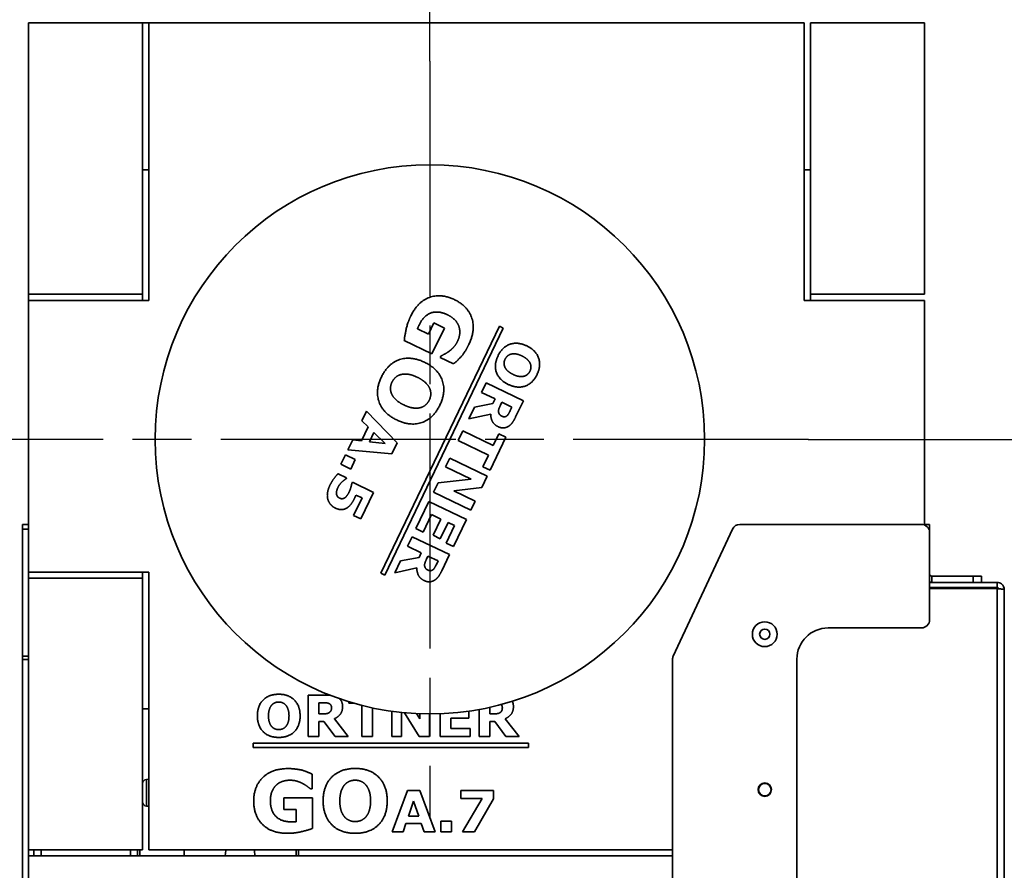
# Model space of a CAD drawing. Units: millimetres. Extents: x 10 to 292, y 5 to 205.
# Drawn here: x 117 to 141, y 167 to 188 of the extents above; entities that cross this region are included whole.
import ezdxf

# ---------------------------------------------------------------- set-up
doc = ezdxf.new("R2010")
doc.units = ezdxf.units.MM
doc.linetypes.add('CHAIN', pattern=[0.3543, 0.2362, -0.0295, 0.0591, -0.0295])
for name, color, linetype, lineweight in [('Bemaßungen(DIN)', 7, 'Continuous', 25), ('Mittelpunktmarkierung(DIN)', 7, 'Continuous', 25), ('Sichtbare Kanten(DIN)', 7, 'Continuous', 35), ('Sichtbare tangentiale Kanten(DIN)', 7, 'Continuous', 35)]:
    doc.layers.add(name, color=color, linetype=linetype, lineweight=lineweight)
doc.styles.add('Aktuell-BSI', font='arial.ttf')
doc.dimstyles.new('STANDARD-DIN-Ortner', dxfattribs={"dimtxt": 2.5, "dimasz": 2.5, "dimexe": 3.175, "dimexo": 0, "dimgap": 0.8, "dimtad": 1, "dimdec": 1, "dimrnd": 1e-08, "dimtxsty": 'Aktuell-BSI', "dimcen": 0.09, "dimdle": 10, "dimclrd": 7, "dimclre": 7, "dimclrt": 7, "dimadec": 0, "dimazin": 2, "dimtfac": 1.4, "dimtmove": 0, "dimatfit": 3, "dimfxl": 1, "dimtolj": 1, "dimtzin": 0, "dimlwd": 25, "dimlwe": 25, "dimarcsym": 0})

# ---------------------------------------------------------------- blocks, each defined once
blk = doc.blocks.new('*D35')
at = {"layer": 'Bemaßungen(DIN)', "color": 7, "linetype": 'Continuous', "lineweight": 25, "transparency": 16777216}
for p, q in [((118.107, 177.411), (103.734, 177.411)), ((106.909, 174.911), (106.909, 137.717)), ((120.707, 135.217), (103.734, 135.217))]:
    blk.add_line(p, q, dxfattribs=at)
at = {"layer": 'Bemaßungen(DIN)', "color": 7, "linetype": 'Continuous', "transparency": 16777216}
for points in [[(106.493, 174.911), (107.326, 174.911), (106.909, 177.411)], [(106.493, 137.717), (107.326, 137.717), (106.909, 135.217)]]:
    blk.add_solid(points, dxfattribs=at)
at = {"layer": 'Defpoints', "color": 0, "linetype": 'Continuous', "transparency": 16777216}
for p in [(118.107, 177.411), (106.909, 135.217), (120.707, 135.217)]:
    blk.add_point(p, dxfattribs=at)
at = {"layer": 'Bemaßungen(DIN)', "color": 7, "linetype": 'Continuous', "lineweight": 25, "transparency": 16777216, "insert": (103.557, 153.555), "char_height": 2.5, "attachment_point": 1, "rotation": 90, "style": 'Aktuell-BSI'}
blk.add_mtext('\\A1;844', dxfattribs=at)
blk = doc.blocks.new('*D36')
at = {"layer": 'Bemaßungen(DIN)', "color": 7, "linetype": 'Continuous', "lineweight": 25, "transparency": 16777216}
for p, q in [((117.557, 190.361), (117.557, 198.39)), ((127.232, 186.536), (127.232, 198.39)), ((120.057, 195.215), (124.732, 195.215))]:
    blk.add_line(p, q, dxfattribs=at)
at = {"layer": 'Bemaßungen(DIN)', "color": 7, "linetype": 'Continuous', "transparency": 16777216}
for points in [[(120.057, 195.632), (120.057, 194.798), (117.557, 195.215)], [(124.732, 195.632), (124.732, 194.798), (127.232, 195.215)]]:
    blk.add_solid(points, dxfattribs=at)
at = {"layer": 'Defpoints', "color": 0, "linetype": 'Continuous', "transparency": 16777216}
for p in [(127.232, 195.215), (117.557, 190.361), (127.232, 186.536)]:
    blk.add_point(p, dxfattribs=at)
at = {"layer": 'Bemaßungen(DIN)', "color": 7, "linetype": 'Continuous', "lineweight": 25, "transparency": 16777216, "insert": (119.751, 198.569), "char_height": 2.5, "attachment_point": 1, "style": 'Aktuell-BSI'}
blk.add_mtext('\\A1;193', dxfattribs=at)
blk = doc.blocks.new('*D37')
at = {"layer": 'Bemaßungen(DIN)', "color": 7, "linetype": 'Continuous', "lineweight": 25, "transparency": 16777216}
for p, q in [((136.357, 177.411), (155.642, 177.411)), ((152.467, 156.111), (152.467, 174.911)), ((144.175, 153.611), (155.642, 153.611))]:
    blk.add_line(p, q, dxfattribs=at)
at = {"layer": 'Bemaßungen(DIN)', "color": 7, "linetype": 'Continuous', "transparency": 16777216}
for points in [[(152.05, 174.911), (152.883, 174.911), (152.467, 177.411)], [(152.05, 156.111), (152.883, 156.111), (152.467, 153.611)]]:
    blk.add_solid(points, dxfattribs=at)
at = {"layer": 'Defpoints', "color": 0, "linetype": 'Continuous', "transparency": 16777216}
for p in [(136.357, 177.411), (152.467, 177.411), (144.175, 153.611)]:
    blk.add_point(p, dxfattribs=at)
at = {"layer": 'Bemaßungen(DIN)', "color": 7, "linetype": 'Continuous', "lineweight": 25, "transparency": 16777216, "insert": (149.114, 162.699), "char_height": 2.5, "attachment_point": 1, "rotation": 90, "style": 'Aktuell-BSI'}
blk.add_mtext('\\A1;476', dxfattribs=at)

msp = doc.modelspace()

# ---------------------------------------------------------------- linework, layer by layer
at = {"layer": 'Mittelpunktmarkierung(DIN)', "linetype": 'CHAIN', "ltscale": 23.990969}
for p, q in [((127.2323, 186.5356), (127.2323, 168.2856)), ((136.3573, 177.4106), (118.1073, 177.4106))]:
    msp.add_line(p, q, dxfattribs=at)
at = {"layer": 'Sichtbare Kanten(DIN)'}
for p, q in [((117.5573, 187.4606), (117.5573, 180.9106)), ((120.3073, 187.4606), (117.5573, 187.4606)), ((120.3073, 180.9106), (120.3073, 187.4606)), ((120.4573, 187.4606), (120.3073, 187.4606)), ((136.2573, 187.4606), (120.4573, 187.4606)), ((120.4573, 180.7606), (120.4573, 187.4606)), ((136.2573, 180.7606), (136.2573, 187.4606)), ((139.1573, 187.4606), (136.4073, 187.4606)), ((136.4073, 187.4606), (136.4073, 180.9106)), ((139.1573, 180.9106), (139.1573, 187.4606)), ((120.3073, 183.9106), (120.4573, 183.9106)), ((136.2573, 183.9106), (136.4073, 183.9106)), ((117.5573, 180.9106), (117.5573, 180.7606)), ((120.3073, 180.9106), (117.5573, 180.9106)), ((120.3073, 180.7606), (120.3073, 180.9106)), ((136.4073, 180.9106), (136.4073, 180.7606)), ((136.4073, 180.9106), (139.1573, 180.9106)), ((117.5573, 180.7606), (120.4573, 180.7606)), ((117.5573, 174.2106), (117.5573, 180.7606)), ((139.1573, 180.7606), (136.2573, 180.7606)), ((139.1573, 175.346), (139.1573, 180.7606)), ((127.1983, 179.9494), (127.3276, 180.2188)), ((127.3276, 180.2188), (127.5826, 180.0964)), ((126.0527, 174.1806), (128.9132, 180.1388)), ((129.0033, 180.0955), (126.1429, 174.1373)), ((126.9323, 180.0771), (127.1983, 179.9494)), ((127.5826, 180.0964), (127.2832, 179.4727)), ((128.9132, 180.1388), (129.0033, 180.0955)), ((127.2832, 179.4727), (126.6153, 179.7933)), ((127.4834, 179.3833), (127.502, 179.422)), ((127.8002, 179.2312), (127.4834, 179.3833)), ((128.4757, 178.5439), (128.5867, 178.775)), ((128.5867, 178.775), (129.4882, 178.3422)), ((128.8061, 178.3853), (128.4757, 178.5439)), ((128.7542, 178.2771), (128.8061, 178.3853)), ((128.9688, 178.3072), (128.9345, 178.2358)), ((129.2116, 178.1906), (128.9688, 178.3072)), ((129.4882, 178.3422), (129.3009, 177.9522)), ((125.5932, 177.8594), (125.7059, 178.0942)), ((125.7059, 178.0942), (126.4477, 177.3288)), ((128.1698, 177.9066), (128.3058, 178.19)), ((128.3058, 178.19), (128.7542, 178.2771)), ((129.1714, 178.1067), (129.2116, 178.1906)), ((125.7449, 177.7096), (125.5932, 177.8594)), ((128.7006, 178.0221), (128.1698, 177.9066)), ((125.5849, 177.3763), (125.7449, 177.7096)), ((125.8837, 177.5742), (125.7773, 177.3527)), ((126.153, 177.3091), (125.8837, 177.5742)), ((127.9175, 177.3812), (128.0292, 177.6137)), ((128.0292, 177.6137), (128.7562, 177.2647)), ((125.2579, 177.1611), (125.3731, 177.401)), ((125.3731, 177.401), (125.5849, 177.3763)), ((125.7773, 177.3527), (126.153, 177.3091)), ((128.6446, 177.0321), (127.9175, 177.3812)), ((129.066, 177.4628), (128.6837, 176.6666)), ((128.7562, 177.2647), (128.8915, 177.5465)), ((128.8915, 177.5465), (129.066, 177.4628)), ((126.3191, 177.0609), (125.2579, 177.1611)), ((126.4477, 177.3288), (126.3191, 177.0609)), ((125.0887, 176.8086), (125.1975, 177.0352)), ((125.1975, 177.0352), (125.4352, 176.9211)), ((125.4352, 176.9211), (125.3264, 176.6944)), ((127.6126, 176.7461), (127.7151, 176.9595)), ((127.7151, 176.9595), (128.6166, 176.5267)), ((128.5093, 176.7503), (128.6446, 177.0321)), ((125.3264, 176.6944), (125.0887, 176.8086)), ((128.2315, 176.449), (127.6126, 176.7461)), ((128.6837, 176.6666), (128.5093, 176.7503)), ((125.0233, 176.5819), (125.2228, 176.4861)), ((125.2228, 176.4861), (125.2104, 176.4604)), ((127.4289, 176.3634), (128.2315, 176.449)), ((128.6166, 176.5267), (128.483, 176.2486)), ((125.352, 176.3498), (125.3647, 176.3763)), ((125.3647, 176.3763), (125.8732, 176.1322)), ((127.3211, 176.139), (127.4289, 176.3634)), ((128.483, 176.2486), (127.8085, 176.1676)), ((127.8085, 176.1676), (128.3251, 175.9196)), ((125.393, 175.5731), (125.5961, 175.9963)), ((125.5961, 175.9963), (125.4489, 176.0669)), ((125.8732, 176.1322), (125.5652, 175.4905)), ((126.8979, 175.2574), (127.2109, 175.9094)), ((127.2109, 175.9094), (128.1124, 175.4766)), ((128.2226, 175.7062), (127.3211, 176.139)), ((128.3251, 175.9196), (128.2226, 175.7062)), ((125.5652, 175.4905), (125.393, 175.5731)), ((127.2744, 175.5946), (127.0723, 175.1736)), ((127.4974, 175.4875), (127.2744, 175.5946)), ((127.3098, 175.0967), (127.4974, 175.4875)), ((128.1124, 175.4766), (127.7994, 174.8246)), ((117.4073, 175.2452), (117.4073, 175.3606)), ((117.5573, 175.3606), (117.4073, 175.3606)), ((117.4073, 175.2452), (117.4073, 172.1841)), ((127.0723, 175.1736), (126.8979, 175.2574)), ((127.6718, 175.4038), (127.4842, 175.013)), ((127.625, 174.9083), (127.8271, 175.3292)), ((127.8271, 175.3292), (127.6718, 175.4038)), ((133.101, 172.1841), (134.5284, 175.2452)), ((134.7097, 175.3606), (139.0823, 175.3606)), ((139.2823, 175.3606), (139.1573, 175.3606)), ((139.2823, 175.3606), (139.2823, 175.1606)), ((126.6933, 174.8313), (126.8043, 175.0623)), ((126.8043, 175.0623), (127.7058, 174.6295)), ((127.4842, 175.013), (127.3098, 175.0967)), ((139.2823, 175.1606), (139.2823, 173.0606)), ((127.0237, 174.6726), (126.6933, 174.8313)), ((127.7994, 174.8246), (127.625, 174.9083)), ((126.5234, 174.4773), (126.9718, 174.5645)), ((126.9718, 174.5645), (127.0237, 174.6726)), ((127.1864, 174.5946), (127.1521, 174.5232)), ((127.4292, 174.478), (127.1864, 174.5946)), ((127.7058, 174.6295), (127.5185, 174.2395)), ((126.3874, 174.194), (126.5234, 174.4773)), ((126.9182, 174.3095), (126.3874, 174.194)), ((127.389, 174.3941), (127.4292, 174.478)), ((117.5573, 174.2106), (117.5573, 174.0606)), ((120.4573, 174.2106), (117.5573, 174.2106)), ((117.5573, 174.0606), (117.5573, 167.5106)), ((120.3073, 174.0606), (117.5573, 174.0606)), ((120.3073, 174.0606), (120.3073, 174.2106)), ((120.3073, 167.5106), (120.3073, 174.0606)), ((120.4573, 167.5106), (120.4573, 174.2106)), ((126.1429, 174.1373), (126.0527, 174.1806)), ((140.3323, 174.1106), (139.3323, 174.1106)), ((140.3323, 174.1106), (140.5323, 174.1106)), ((140.5323, 173.9606), (140.5323, 174.1106)), ((140.9073, 173.9606), (139.2823, 173.9606)), ((140.9073, 173.8356), (139.2823, 173.8356)), ((139.2823, 173.8106), (140.9073, 173.8106)), ((140.9073, 173.8356), (140.9073, 173.9606)), ((141.0823, 173.7856), (141.0823, 148.6668)), ((139.0823, 172.8606), (136.8323, 172.8606)), ((117.4073, 172.0995), (117.4073, 172.1841)), ((136.0823, 172.1106), (136.0823, 148.9606)), ((117.4073, 172.0995), (117.4073, 148.9606)), ((133.0823, 148.9606), (133.0823, 172.0995)), ((124.3006, 171.2408), (124.7332, 171.2408)), ((124.3006, 170.2408), (124.3006, 171.2408)), ((124.65, 171.0571), (124.5569, 171.0571)), ((124.5569, 171.0571), (124.5569, 170.7877)), ((125.2761, 171.0473), (125.2761, 171.081)), ((125.3887, 171.0473), (125.2761, 171.0473)), ((125.5887, 170.2408), (125.5887, 170.9927)), ((125.8467, 170.9321), (125.8467, 170.2408)), ((128.6753, 170.9447), (128.6753, 170.7877)), ((120.3073, 170.9106), (120.4573, 170.9106)), ((124.5569, 170.7877), (124.6361, 170.7877)), ((126.3144, 170.2408), (126.3144, 170.8495)), ((126.5512, 170.8207), (126.5512, 170.2408)), ((126.9757, 170.2408), (126.6213, 170.8139)), ((126.9078, 170.7936), (126.9879, 170.6677)), ((126.9879, 170.6677), (126.9879, 170.7901)), ((127.2246, 170.7856), (127.2246, 170.2408)), ((127.4793, 170.2408), (127.4793, 170.7902)), ((128.1691, 170.8522), (128.1691, 170.6816)), ((128.4189, 170.2408), (128.4189, 170.8928)), ((128.6753, 170.7877), (128.7544, 170.7877)), ((124.6769, 170.6073), (124.5569, 170.6073)), ((124.5569, 170.6073), (124.5569, 170.2408)), ((124.9495, 170.2408), (124.6769, 170.6073)), ((124.93, 170.6693), (125.2638, 170.2408)), ((128.1691, 170.6816), (127.7357, 170.6816)), ((127.7357, 170.6816), (127.7357, 170.4342)), ((128.7953, 170.6073), (128.6753, 170.6073)), ((128.6753, 170.6073), (128.6753, 170.2408)), ((129.0679, 170.2408), (128.7953, 170.6073)), ((129.0483, 170.6693), (129.3822, 170.2408)), ((124.5569, 170.2408), (124.3006, 170.2408)), ((125.2638, 170.2408), (124.9495, 170.2408)), ((125.8467, 170.2408), (125.5887, 170.2408)), ((126.5512, 170.2408), (126.3144, 170.2408)), ((127.2246, 170.2408), (126.9757, 170.2408)), ((128.2026, 170.2408), (127.4793, 170.2408)), ((127.7357, 170.4342), (128.2026, 170.4342)), ((128.2026, 170.4342), (128.2026, 170.2408)), ((128.6753, 170.2408), (128.4189, 170.2408)), ((129.3822, 170.2408), (129.0679, 170.2408)), ((122.9737, 169.9795), (122.9737, 170.0795)), ((122.9737, 170.0795), (129.6107, 170.0795)), ((129.6107, 169.9795), (122.9737, 169.9795)), ((129.6107, 170.0795), (129.6107, 169.9795)), ((124.3937, 169.3344), (124.3937, 168.9829)), ((120.3985, 169.2086), (120.4573, 169.2138)), ((124.3937, 168.9829), (124.3509, 168.9829)), ((126.3252, 167.9384), (126.6941, 168.9384)), ((126.6941, 168.9384), (126.9913, 168.9384)), ((126.9913, 168.9384), (127.3603, 167.9384)), ((127.9782, 168.7474), (127.9782, 168.9384)), ((127.9782, 168.9384), (128.7627, 168.9384)), ((128.7627, 168.9384), (128.7627, 168.7401)), ((120.3985, 168.5626), (120.4573, 168.5575)), ((123.708, 168.4809), (123.708, 168.7638)), ((123.708, 168.7638), (124.3999, 168.7638)), ((124.3999, 168.7638), (124.3999, 168.0229)), ((126.8394, 168.6813), (126.717, 168.3238)), ((126.9627, 168.3238), (126.8394, 168.6813)), ((128.4933, 168.7474), (127.9782, 168.7474)), ((128.0223, 167.9384), (128.4933, 168.7474)), ((128.7627, 168.7401), (128.3096, 167.9384)), ((124.0068, 168.4809), (123.708, 168.4809)), ((124.0068, 168.1858), (124.0068, 168.4809)), ((126.717, 168.3238), (126.9627, 168.3238)), ((126.655, 168.1401), (126.5856, 167.9384)), ((127.0248, 168.1401), (126.655, 168.1401)), ((127.0941, 167.9384), (127.0248, 168.1401)), ((127.4999, 167.9384), (127.4999, 168.2021)), ((127.4999, 168.2021), (127.7513, 168.2021)), ((127.7513, 168.2021), (127.7513, 167.9384)), ((126.5856, 167.9384), (126.3252, 167.9384)), ((127.3603, 167.9384), (127.0941, 167.9384)), ((127.7513, 167.9384), (127.4999, 167.9384)), ((128.3096, 167.9384), (128.0223, 167.9384)), ((120.3073, 167.5106), (117.5573, 167.5106)), ((117.5573, 167.3606), (117.5573, 167.5106)), ((117.6823, 167.5106), (117.6823, 167.3606)), ((117.6873, 167.3606), (117.6873, 167.5106)), ((120.1873, 167.5106), (120.1873, 167.3606)), ((133.0823, 167.5106), (120.4573, 167.5106)), ((121.3073, 167.3606), (121.3073, 167.5106)), ((122.3113, 167.4927), (122.2998, 167.3606)), ((123.0148, 167.3606), (123.0032, 167.4927)), ((124.0073, 167.5106), (124.0073, 167.3606)), ((124.0623, 167.3606), (124.0623, 167.5106)), ((117.5573, 160.8106), (117.5573, 167.3606)), ((117.5573, 167.3606), (133.0823, 167.3606))]:
    msp.add_line(p, q, dxfattribs=at)
for centre, radius in [((127.2323, 177.4106), 6.625), ((135.3073, 172.7106), 0.3), ((135.3073, 172.7106), 0.125), ((135.3073, 168.9606), 0.1625), ((135.3073, 168.9606), 0.15)]:
    msp.add_circle(centre, radius, dxfattribs=at)
for centre, radius, start, end in [((134.7097, 175.1606), 0.2, 90, 155), ((139.0823, 175.1606), 0.2, 0, 90), ((139.3323, 174.1606), 0.05, 180, 270), ((139.3323, 174.1606), 0.2, 255.52249, 270), ((139.0823, 173.0606), 0.2, 270, 0), ((136.8323, 172.1106), 0.75, 90, 180), ((133.2823, 172.0995), 0.2, 155, 180), ((120.4073, 169.109), 0.1, 95, 180), ((120.4073, 168.6623), 0.1, 180, 265), ((122.4109, 167.484), 0.1, 164.56336, 175), ((122.9036, 167.484), 0.1, 5, 15.43664)]:
    msp.add_arc(centre, radius, start, end, dxfattribs=at)
for points, degree in [([(126.7696, 180.3834), (126.935, 180.7278), (127.4979, 180.9384), (127.829, 180.7794)], 2), ([(127.829, 180.7794), (128.1436, 180.6284), (128.3408, 180.0488), (128.1717, 179.6967)], 2), ([(127.6596, 180.4152), (127.4355, 180.5228), (127.0826, 180.3989), (126.9713, 180.167)], 2), ([(126.6153, 179.7933), (126.6235, 179.9008), (126.6981, 180.2344), (126.7696, 180.3834)], 2), ([(127.9336, 180.1316), (127.906, 180.2155), (127.77, 180.3622), (127.6596, 180.4152)], 2), ([(126.9713, 180.167), (126.9618, 180.1472), (126.9407, 180.0975), (126.9323, 180.0771)], 2), ([(127.8983, 179.775), (127.9428, 179.8677), (127.9613, 180.0449), (127.9336, 180.1316)], 2), ([(127.6967, 179.5363), (127.7509, 179.5755), (127.8607, 179.6966), (127.8983, 179.775)], 2), ([(128.8756, 179.4259), (128.9802, 179.6437), (129.3524, 179.7684), (129.5681, 179.6649)], 2), ([(127.502, 179.422), (127.5329, 179.4383), (127.6507, 179.5027), (127.6967, 179.5363)], 2), ([(128.1717, 179.6967), (128.1076, 179.5631), (127.943, 179.3447), (127.8002, 179.2312)], 2), ([(129.4522, 179.4235), (129.3712, 179.4624), (129.2402, 179.48), (129.1904, 179.4668)], 2), ([(129.5681, 179.6649), (129.7859, 179.5603), (129.9199, 179.1926), (129.8154, 178.9748)], 2), ([(126.0637, 178.9131), (126.2206, 179.2398), (126.7789, 179.4268), (127.1024, 179.2715)], 2), ([(127.1024, 179.2715), (127.4291, 179.1146), (127.6302, 178.5631), (127.4734, 178.2363)], 2), ([(129.1222, 178.7362), (128.9066, 178.8397), (128.771, 179.2081), (128.8756, 179.4259)], 2), ([(129.0456, 179.3443), (129.0241, 179.2994), (129.0198, 179.2019), (129.041, 179.1536)], 2), ([(129.1904, 179.4668), (129.1399, 179.4539), (129.0668, 179.3885), (129.0456, 179.3443)], 2), ([(129.6519, 179.2434), (129.6325, 179.2898), (129.5309, 179.3857), (129.4522, 179.4235)], 2), ([(129.6454, 179.0564), (129.6666, 179.1005), (129.6724, 179.1937), (129.6519, 179.2434)], 2), ([(129.041, 179.1536), (129.066, 179.1), (129.163, 179.0136), (129.2388, 178.9772)], 2), ([(129.5016, 178.9343), (129.5533, 178.9475), (129.6242, 179.0122), (129.6454, 179.0564)], 2), ([(126.4336, 177.8784), (126.1102, 178.0337), (125.9069, 178.5863), (126.0637, 178.9131)], 2), ([(126.3187, 178.7907), (126.2864, 178.7233), (126.28, 178.577), (126.3118, 178.5047)], 2), ([(126.5359, 178.9743), (126.4601, 178.955), (126.3505, 178.8569), (126.3187, 178.7907)], 2), ([(126.9286, 178.9094), (126.8071, 178.9677), (126.6106, 178.9941), (126.5359, 178.9743)], 2), ([(127.2281, 178.6393), (127.199, 178.7089), (127.0467, 178.8527), (126.9286, 178.9094)], 2), ([(129.8154, 178.9748), (129.7115, 178.7584), (129.34, 178.6316), (129.1222, 178.7362)], 2), ([(129.2388, 178.9772), (129.3198, 178.9383), (129.4518, 178.9211), (129.5016, 178.9343)], 2), ([(127.2184, 178.3587), (127.2502, 178.425), (127.2589, 178.5648), (127.2281, 178.6393)], 2), ([(126.3118, 178.5047), (126.3492, 178.4242), (126.4948, 178.2945), (126.6085, 178.24)], 2), ([(127.0028, 178.1756), (127.0802, 178.1955), (127.1866, 178.2925), (127.2184, 178.3587)], 2), ([(127.4734, 178.2363), (127.3176, 177.9118), (126.7603, 177.7216), (126.4336, 177.8784)], 2), ([(126.6085, 178.24), (126.7299, 178.1817), (126.9281, 178.1558), (127.0028, 178.1756)], 2), ([(128.9345, 178.2358), (128.9077, 178.1799), (128.8827, 178.0996), (128.8894, 178.0646)], 2), ([(128.8894, 178.0646), (128.8969, 178.0311), (128.9312, 177.9875), (128.9695, 177.9691)], 2), ([(129.0956, 177.9847), (129.1164, 178.0036), (129.1512, 178.0648), (129.1714, 178.1067)], 2), ([(128.8819, 177.7151), (128.7826, 177.7628), (128.7005, 177.9163), (128.7006, 178.0221)], 2), ([(128.9695, 177.9691), (129.0033, 177.9529), (129.0653, 177.9575), (129.0956, 177.9847)], 2), ([(129.3009, 177.9522), (129.2624, 177.872), (129.1889, 177.766), (129.1347, 177.7304)], 2), ([(129.1347, 177.7304), (129.0798, 177.6934), (128.9548, 177.6801), (128.8819, 177.7151)], 2), ([(124.8222, 176.3026), (124.8753, 176.4112), (124.9801, 176.5447), (125.0233, 176.5819)], 2), ([(125.2104, 176.4604), (125.1511, 176.4218), (125.0466, 176.3153), (125.0162, 176.2521)], 2), ([(124.7721, 175.9663), (124.7526, 176.0444), (124.7777, 176.2099), (124.8222, 176.3026)], 2), ([(125.0162, 176.2521), (124.9978, 176.2138), (124.9727, 176.1163), (124.9832, 176.0796)], 2), ([(125.2878, 176.1443), (125.3139, 176.1988), (125.3428, 176.3081), (125.352, 176.3498)], 2), ([(124.9567, 175.7509), (124.8861, 175.7848), (124.7908, 175.8957), (124.7721, 175.9663)], 2), ([(124.9832, 176.0796), (124.9924, 176.0498), (125.0212, 176.0097), (125.0617, 175.9903)], 2), ([(125.0617, 175.9903), (125.0933, 175.9751), (125.1527, 175.9819), (125.1766, 175.9976)], 2), ([(125.1766, 175.9976), (125.2131, 176.0208), (125.2697, 176.1068), (125.2878, 176.1443)], 2), ([(125.4049, 175.9677), (125.3688, 175.8926), (125.284, 175.7894), (125.2388, 175.7594)], 2), ([(125.4489, 176.0669), (125.4412, 176.0471), (125.4151, 175.989), (125.4049, 175.9677)], 2), ([(125.2388, 175.7594), (125.1785, 175.7205), (125.0391, 175.7113), (124.9567, 175.7509)], 2), ([(127.1521, 174.5232), (127.1253, 174.4672), (127.1003, 174.3869), (127.107, 174.3519)], 2), ([(127.0995, 174.0024), (127.0002, 174.0501), (126.9181, 174.2036), (126.9182, 174.3095)], 2), ([(127.107, 174.3519), (127.1145, 174.3185), (127.1488, 174.2748), (127.1871, 174.2565)], 2), ([(127.1871, 174.2565), (127.2209, 174.2402), (127.2829, 174.2449), (127.3131, 174.272)], 2), ([(127.3131, 174.272), (127.334, 174.291), (127.3688, 174.3521), (127.389, 174.3941)], 2), ([(127.3523, 174.0178), (127.2974, 173.9807), (127.1724, 173.9674), (127.0995, 174.0024)], 2), ([(127.5185, 174.2395), (127.48, 174.1593), (127.4065, 174.0533), (127.3523, 174.0178)], 2), ([(140.9056, 173.8106), (140.9051, 173.819), (140.9045, 173.8274), (140.904, 173.8355)], 3), ([(123.0736, 170.7404), (123.0736, 170.982), (123.3471, 171.262), (123.5887, 171.262)], 2), ([(123.5887, 171.262), (123.8287, 171.262), (124.1038, 170.982), (124.1038, 170.7404)], 2), ([(124.7332, 171.2408), (124.7848, 171.2408), (124.8278, 171.2374)], 2), ([(123.4173, 170.9983), (123.3838, 170.9608), (123.3414, 170.8277), (123.3414, 170.7404)], 2), ([(123.5887, 171.0734), (123.5397, 171.0734), (123.4532, 171.0383), (123.4173, 170.9983)], 2), ([(123.761, 170.9967), (123.7267, 171.0375), (123.6377, 171.0734), (123.5887, 171.0734)], 2), ([(123.8361, 170.7412), (123.8361, 170.831), (123.7944, 170.9575), (123.761, 170.9967)], 2), ([(124.7928, 171.0416), (124.7667, 171.0522), (124.6965, 171.0571), (124.65, 171.0571)], 2), ([(124.8614, 170.9347), (124.8614, 170.9722), (124.8304, 171.0261), (124.7928, 171.0416)], 2), ([(124.81, 170.8212), (124.8369, 170.8424), (124.8614, 170.8922), (124.8614, 170.9347)], 2), ([(125.1283, 170.9657), (125.1283, 170.8555), (125.0255, 170.7151), (124.93, 170.6693)], 2), ([(128.9283, 170.8212), (128.9553, 170.8424), (128.9797, 170.8922), (128.9797, 170.9347)], 2), ([(129.2467, 170.9657), (129.2467, 170.8555), (129.1438, 170.7151), (129.0483, 170.6693)], 2), ([(129.2191, 171.0906), (129.2467, 171.0395), (129.2467, 170.9657)], 2), ([(123.5887, 170.2196), (123.3471, 170.2196), (123.0736, 170.5012), (123.0736, 170.7404)], 2), ([(123.3414, 170.7404), (123.3414, 170.6506), (123.3822, 170.5249), (123.4157, 170.4857)], 2), ([(124.1038, 170.7404), (124.1038, 170.5012), (123.8304, 170.2196), (123.5887, 170.2196)], 2), ([(123.7626, 170.4865), (123.8002, 170.5322), (123.8361, 170.6571), (123.8361, 170.7412)], 2), ([(124.6361, 170.7877), (124.6981, 170.7877), (124.7814, 170.8), (124.81, 170.8212)], 2), ([(128.7544, 170.7877), (128.8165, 170.7877), (128.8997, 170.8), (128.9283, 170.8212)], 2), ([(123.4157, 170.4857), (123.4491, 170.4457), (123.5397, 170.4081), (123.5887, 170.4081)], 2), ([(123.5887, 170.4081), (123.6385, 170.4081), (123.7283, 170.4465), (123.7626, 170.4865)], 2), ([(122.9856, 168.6903), (122.9856, 169.0393), (123.4227, 169.4678), (123.8133, 169.4678)], 2), ([(123.8133, 169.4678), (123.9615, 169.4678), (124.2296, 169.414), (124.3937, 169.3344)], 2), ([(124.6594, 168.6878), (124.6594, 169.0503), (125.0696, 169.4703), (125.4321, 169.4703)], 2), ([(125.4321, 169.4703), (125.7921, 169.4703), (126.2048, 169.0503), (126.2048, 168.6878)], 2), ([(123.5243, 169.065), (123.4607, 169.0038), (123.3872, 168.8176), (123.3872, 168.6952)], 2), ([(123.8611, 169.1874), (123.7582, 169.1874), (123.5905, 169.1274), (123.5243, 169.065)], 2), ([(124.1635, 169.1091), (124.1048, 169.1409), (123.948, 169.1874), (123.8611, 169.1874)], 2), ([(124.3509, 168.9829), (124.3227, 169.0038), (124.2137, 169.0821), (124.1635, 169.1091)], 2), ([(125.175, 169.0748), (125.1248, 169.0184), (125.0611, 168.8189), (125.0611, 168.6878)], 2), ([(125.4321, 169.1874), (125.3586, 169.1874), (125.2288, 169.1348), (125.175, 169.0748)], 2), ([(125.6905, 169.0723), (125.639, 169.1336), (125.5056, 169.1874), (125.4321, 169.1874)], 2), ([(125.8031, 168.6891), (125.8031, 168.8238), (125.7407, 169.0136), (125.6905, 169.0723)], 2), ([(123.8011, 167.9066), (123.419, 167.9066), (122.9856, 168.3229), (122.9856, 168.6903)], 2), ([(123.3872, 168.6952), (123.3872, 168.4466), (123.6517, 168.1821), (123.9088, 168.1821)], 2), ([(125.4321, 167.9066), (125.0696, 167.9066), (124.6594, 168.3291), (124.6594, 168.6878)], 2), ([(125.0611, 168.6878), (125.0611, 168.5531), (125.1223, 168.3646), (125.1725, 168.3058)], 2), ([(126.2048, 168.6878), (126.2048, 168.3291), (125.7945, 167.9066), (125.4321, 167.9066)], 2), ([(125.6929, 168.307), (125.7492, 168.3756), (125.8031, 168.5629), (125.8031, 168.6891)], 2), ([(123.9088, 168.1821), (123.9309, 168.1821), (123.9848, 168.1846), (124.0068, 168.1858)], 2), ([(125.1725, 168.3058), (125.2227, 168.2458), (125.3586, 168.1895), (125.4321, 168.1895)], 2), ([(125.4321, 168.1895), (125.5068, 168.1895), (125.6415, 168.247), (125.6929, 168.307)], 2), ([(124.3999, 168.0229), (124.2994, 167.9838), (123.9664, 167.9066), (123.8011, 167.9066)], 2), ([(122.3113, 167.4927), (122.3119, 167.4993), (122.3131, 167.5053), (122.3146, 167.5106)], 3), ([(123, 167.5106), (123.0014, 167.5053), (123.0026, 167.4993), (123.0032, 167.4927)], 3)]:
    msp.add_open_spline(points, degree=degree, dxfattribs=at)
for points, degree, knots in [([(140.9014, 173.8106), (140.9011, 173.8115), (140.9009, 173.8124), (140.8999, 173.816), (140.8992, 173.8186), (140.8969, 173.8257), (140.8954, 173.8294), (140.8925, 173.8344), (140.891, 173.8356), (140.8896, 173.8356)], 3, [0.05376867, 0.05376867, 0.05376867, 0.05376867, 0.06012014, 0.06012014, 0.08063118, 0.08063118, 0.12172948, 0.12172948, 0.16138857, 0.16138857, 0.16138857, 0.16138857]), ([(141.0823, 173.7856), (141.0823, 173.838), (141.0383, 173.9286), (140.9465, 173.9606), (140.9073, 173.9606)], 3, [0, 0, 0, 0, 0.8975979, 1.5707963, 1.5707963, 1.5707963, 1.5707963]), ([(140.9527, 173.8065), (140.9516, 173.8089), (140.9503, 173.8112), (140.947, 173.8161), (140.9449, 173.8187), (140.938, 173.8256), (140.9325, 173.8293), (140.9203, 173.8343), (140.9138, 173.8356), (140.9073, 173.8356)], 3, [0.10573281, 0.10573281, 0.10573281, 0.10573281, 0.14488235, 0.14488235, 0.19285803, 0.19285803, 0.28895519, 0.28895519, 0.38521752, 0.38521752, 0.38521752, 0.38521752]), ([(140.9073, 173.8106), (140.9465, 173.8071), (141.0383, 173.7987), (141.0823, 173.7904), (141.0823, 173.7856)], 3, [0, 0, 0, 0, 0.6731984, 1.5707963, 1.5707963, 1.5707963, 1.5707963]), ([(125.0478, 171.1561), (125.0757, 171.1315), (125.1283, 171.0465), (125.1283, 170.9657)], 2, [0.4096251, 0.4096251, 0.4096251, 1, 2, 2, 2]), ([(128.9797, 170.9347), (128.9797, 170.9722), (128.9599, 171.0066), (128.9539, 171.0132)], 2, [0, 0, 0, 1, 1.278131, 1.278131, 1.278131])]:
    msp.add_open_spline(points, degree=degree, knots=knots, dxfattribs=at)
at = {"layer": 'Sichtbare tangentiale Kanten(DIN)'}
for p, q in [((117.4073, 175.2452), (117.5573, 175.2452)), ((139.3323, 174.1106), (139.3323, 173.9606)), ((140.3323, 174.1106), (140.3323, 173.9606)), ((140.9073, 148.6668), (140.9073, 173.8106)), ((117.5573, 172.1841), (117.4073, 172.1841)), ((117.4073, 172.0995), (117.5573, 172.0995)), ((120.3985, 169.2086), (120.3985, 168.5626)), ((117.8623, 167.5106), (117.8623, 167.3606)), ((120.0123, 167.3606), (120.0123, 167.5106)), ((120.2373, 167.5106), (120.2373, 167.3606))]:
    msp.add_line(p, q, dxfattribs=at)

# ---------------------------------------------------------------- dimensions: what is measured, and where the dimension line sits
at = {"layer": 'Bemaßungen(DIN)', "color": 7, "linetype": 'Continuous', "lineweight": 25}
dim = msp.add_linear_dim(base=(127.2322583705, 195.214908379), p1=(117.5572583705, 190.3606327644), p2=(127.2322583705, 186.5356327644), dimstyle='STANDARD-DIN-Ortner', override={"dimgap": 0.8, "dimdec": 0, "dimlfac": 20, "dimtol": 0, "dimlim": 0, "dimtp": 0, "dimtm": 0, "dimtdec": 0, "dimtofl": 0, "dimatfit": 1}, dxfattribs=at)
dim.commit()
dim.dimension.update_dxf_attribs({"geometry": '*D36', "text_midpoint": (122.3947583705, 195.214908379), "dimtype": 160})
for base, p1, p2, angle, override, picture, middle in [((106.9094, 135.2166), (118.1073, 177.4106), (120.7073, 135.2166), 90, {"dimgap": 0.8, "dimdec": 0, "dimlfac": 20, "dimtol": 0, "dimlim": 0, "dimtp": 0, "dimtm": 0, "dimtdec": 0, "dimtofl": 0, "dimatfit": 1}, '*D35', (106.9094, 156.3136)), ((152.4666, 177.4106), (144.1752, 153.6106), (136.3573, 177.4106), 270, {"dimgap": 0.8, "dimdec": 1, "dimlfac": 20, "dimtol": 0, "dimlim": 0, "dimtp": 0, "dimtm": 0, "dimtdec": 2, "dimtofl": 0, "dimatfit": 1}, '*D37', (152.4666, 165.5106))]:
    dim = msp.add_linear_dim(base=base, p1=p1, p2=p2, angle=angle, dimstyle='STANDARD-DIN-Ortner', override=override, dxfattribs=at)
    dim.commit()
    dim.dimension.update_dxf_attribs({"geometry": picture, "text_midpoint": middle, "dimtype": 160})

doc.saveas('drawing.dxf')
